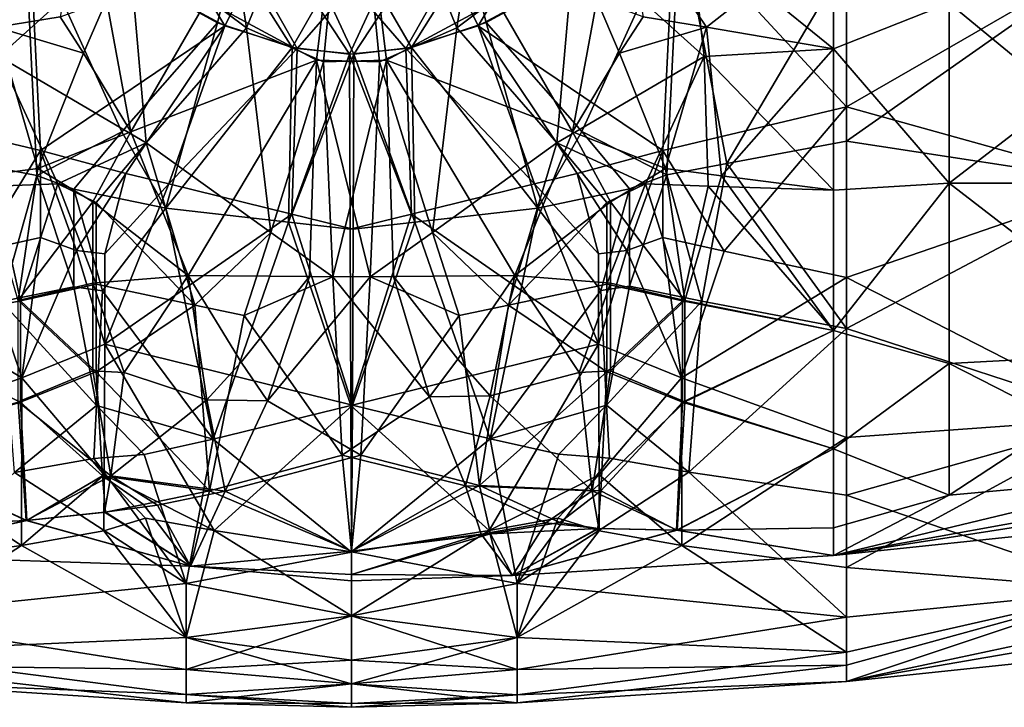
# Model space of a CAD drawing. Extents: x -110 to 110, y -73 to 1244.
# Drawn here: x -9 to 18, y -53 to -34 of the extents above; entities that cross this region are included whole.
import ezdxf

# ---------------------------------------------------------------- set-up
doc = ezdxf.new("R2010")
doc.units = 0
doc.header["$MEASUREMENT"] = 0

msp = doc.modelspace()

# ---------------------------------------------------------------- linework, layer by layer
for points in [[(-2.9113, -34.0993, -10.0883), (-4.0182, -27, -9.7007), (-6.1685, -31.6518, -8.497)], [(0, -27, -10.5), (-4.0182, -27, -9.7007), (-2.9113, -34.0993, -10.0883)], [(-4.0128, -33.3535, 9.703), (0, -27, 10.5), (-0.9669, -34.9935, 10.4554)], [(-0.7748, -35.0387, -10.4714), (0, -27, -10.5), (-2.9113, -34.0993, -10.0883)], [(-0.9669, -34.9935, 10.4554), (0, -27, 10.5), (0.775, -35.038601, 10.4714)], [(0.9669, -34.9935, -10.4554), (0, -27, -10.5), (-0.7748, -35.0387, -10.4714)], [(4.0127, -33.3536, -9.703), (0, -27, -10.5), (0.9669, -34.9935, -10.4554)], [(0.775, -35.038601, 10.4714), (0, -27, 10.5), (2.9118, -34.099098, 10.0882)], [(0, -27, 10.5), (4.0182, -27, 9.7007), (2.9118, -34.099098, 10.0882)], [(2.9118, -34.099098, 10.0882), (4.0182, -27, 9.7007), (6.1691, -31.6513, 8.4966)], [(-8.918, -31.128901, 12.1926), (-3.5063, -34.0425, 13.7805), (-6.7506, -28.6381, 12.1507)], [(-3.5063, -34.0425, 13.7805), (-2.7321, -32.495602, 13.6289), (-6.7506, -28.6381, 12.1507)], [(3.5044, -34.043301, -13.7808), (2.7312, -32.496201, -13.629), (6.7506, -28.638201, -12.1507)], [(8.9183, -31.1287, -12.1925), (3.5044, -34.043301, -13.7808), (6.7506, -28.638201, -12.1507)], [(-7.4466, -30.560301, 7.4026), (-9.8207, -34.0811, 9.7035), (-13.3274, -31.318199, 7.4813)], [(-8.0628, -33.7939, 9.7074), (-9.8207, -34.0811, 9.7035), (-7.4466, -30.560301, 7.4026)], [(7.4465, -30.560301, -7.4026), (9.8206, -34.0811, -9.7035), (13.3274, -31.3183, -7.4814)], [(7.4465, -30.560301, -7.4026), (8.0628, -33.7939, -9.7075), (9.8206, -34.0811, -9.7035)], [(-10.3729, -37.861401, -14.0784), (-13.6932, -32.2299, -12.3241), (-9.0521, -31.046499, -12.1323)], [(-10.3729, -37.861401, -14.0784), (-9.0521, -31.046499, -12.1323), (-8.7087, -38.182499, -14.2085)], [(-6.3562, -36.979801, -14.2752), (-9.0521, -31.046499, -12.1323), (-3.7051, -33.9599, -13.7484)], [(-8.7087, -38.182499, -14.2085), (-9.0521, -31.046499, -12.1323), (-6.3562, -36.979801, -14.2752)], [(-3.7051, -33.9599, -13.7484), (-9.0521, -31.046499, -12.1323), (-3.2502, -32.093399, -13.5147)], [(3.7254, -33.951302, 13.745), (9.0669, -31.037399, 12.1256), (3.2519, -32.091999, 13.5143)], [(6.366, -36.970798, 14.2739), (9.0669, -31.037399, 12.1256), (3.7254, -33.951302, 13.745)], [(6.366, -36.970798, 14.2739), (8.7188, -38.1698, 14.2077), (9.0669, -31.037399, 12.1256)], [(8.7188, -38.1698, 14.2077), (10.3796, -37.847698, 14.0773), (9.0669, -31.037399, 12.1256)], [(10.3796, -37.847698, 14.0773), (13.6932, -32.223099, 12.3207), (9.0669, -31.037399, 12.1256)], [(-13.6932, -31.7985, 12.0985), (-13.6932, -36.2798, 13.6183), (-8.918, -31.128901, 12.1926)], [(-8.6096, -37.4949, 14.1879), (-8.918, -31.128901, 12.1926), (-13.6932, -36.2798, 13.6183)], [(-8.6096, -37.4949, 14.1879), (-3.5063, -34.0425, 13.7805), (-8.918, -31.128901, 12.1926)], [(8.6086, -37.495399, -14.188), (3.5044, -34.043301, -13.7808), (8.9183, -31.1287, -12.1925)], [(8.6086, -37.495399, -14.188), (8.9183, -31.1287, -12.1925), (13.6932, -36.2798, -13.6183)], [(13.6932, -36.2798, -13.6183), (8.9183, -31.1287, -12.1925), (13.6932, -31.7985, -12.0985)], [(13.3274, -34.676399, 9.605), (9.3679, -31.462601, 8.0876), (13.3274, -31.3183, 7.4813)], [(13.3274, -31.3183, -7.4814), (9.8206, -34.0811, -9.7035), (13.3274, -34.676399, -9.605)], [(13.3274, -34.676399, -9.605), (16.533501, -33.417702, -8.6296), (13.3274, -31.3183, -7.4814)], [(13.3274, -31.3183, 7.4813), (16.533501, -33.417702, 8.6296), (13.3274, -34.676399, 9.605)], [(-6.1685, -31.6518, -8.497), (-9.3676, -31.462999, -8.088), (-9.7537, -34.891602, -10.0305)], [(6.1691, -31.6513, 8.4966), (9.3679, -31.462601, 8.0876), (9.7541, -34.891201, 10.0303)], [(9.7541, -34.891201, 10.0303), (9.3679, -31.462601, 8.0876), (13.3274, -34.676399, 9.605)], [(-6.1685, -31.6518, -8.497), (-9.7537, -34.891602, -10.0305), (-5.6807, -37.280499, -10.8156)], [(-6.1685, -31.6518, -8.497), (-5.6807, -37.280499, -10.8156), (-2.9113, -34.0993, -10.0883)], [(6.1691, -31.6513, 8.4966), (5.6809, -37.280399, 10.8156), (2.9118, -34.099098, 10.0882)], [(9.7541, -34.891201, 10.0303), (5.6809, -37.280399, 10.8156), (6.1691, -31.6513, 8.4966)], [(21.2768, -31.907301, -11.2456), (13.6932, -36.2798, -13.6183), (13.6932, -31.7985, -12.0985)], [(-3.7051, -33.9599, -13.7484), (-3.2502, -32.093399, -13.5147), (-1.643, -34.643101, -13.9942)], [(-1.643, -34.643101, -13.9942), (-3.2502, -32.093399, -13.5147), (-0.9608, -33.449902, -13.8668)], [(1.6522, -34.641102, 13.9935), (3.2519, -32.091999, 13.5143), (0.961, -33.449799, 13.8667)], [(3.7254, -33.951302, 13.745), (3.2519, -32.091999, 13.5143), (1.6522, -34.641102, 13.9935)], [(21.2768, -38.400002, -12.9853), (13.6932, -36.2798, -13.6183), (21.2768, -31.907301, -11.2456)], [(21.276699, -31.907301, 11.2456), (13.6932, -32.223099, 12.3207), (13.6932, -37.230598, 13.7327)], [(21.276699, -31.907301, 11.2456), (13.6932, -37.230598, 13.7327), (21.276699, -38.400002, 12.9853)], [(10.3796, -37.847698, 14.0773), (13.6932, -37.230598, 13.7327), (13.6932, -32.223099, 12.3207)], [(-3.5063, -34.0425, 13.7805), (-1.5025, -34.6731, 14.0039), (-2.7321, -32.495602, 13.6289)], [(-1.5025, -34.6731, 14.0039), (-0.5303, -33.553799, 13.8899), (-2.7321, -32.495602, 13.6289)], [(1.504, -34.672798, -14.0038), (0.5301, -33.553902, -13.8899), (2.7312, -32.496201, -13.629)], [(3.5044, -34.043301, -13.7808), (1.504, -34.672798, -14.0038), (2.7312, -32.496201, -13.629)], [(-7.4126, -34.795399, 10.1641), (-8.0628, -33.7939, 9.7074), (-6.7791, -33.335999, 9.5614)], [(-7.4126, -34.795399, 10.1641), (-6.7791, -33.335999, 9.5614), (-6.1114, -36.978298, 10.7599)], [(-6.1114, -36.978298, 10.7599), (-6.7791, -33.335999, 9.5614), (-4.0128, -33.3535, 9.703)], [(-0.9669, -34.9935, 10.4554), (-6.1114, -36.978298, 10.7599), (-4.0128, -33.3535, 9.703)], [(-1.643, -34.643101, -13.9942), (-0.9608, -33.449902, -13.8668), (-0.0612, -34.8297, -14.0536)], [(-0.0612, -34.8297, -14.0536), (-0.9608, -33.449902, -13.8668), (0.5301, -33.553902, -13.8899)], [(0.0658, -34.8297, 14.0536), (0.961, -33.449799, 13.8667), (-0.5303, -33.553799, 13.8899)], [(1.6522, -34.641102, 13.9935), (0.961, -33.449799, 13.8667), (0.0658, -34.8297, 14.0536)], [(0.9669, -34.9935, -10.4554), (6.1114, -36.978401, -10.7599), (4.0127, -33.3536, -9.703)], [(6.1114, -36.978401, -10.7599), (6.7791, -33.335999, -9.5614), (4.0127, -33.3536, -9.703)], [(6.1114, -36.978401, -10.7599), (7.4126, -34.795399, -10.1641), (6.7791, -33.335999, -9.5614)], [(6.7791, -33.335999, -9.5614), (7.4126, -34.795399, -10.1641), (8.0628, -33.7939, -9.7075)], [(13.3274, -34.676399, -9.605), (16.533501, -38.400002, -9.9646), (16.533501, -33.417702, -8.6296)], [(13.3274, -34.676399, 9.605), (16.533501, -33.417702, 8.6296), (16.533501, -38.400002, 9.9646)], [(16.533501, -33.417702, -8.6296), (16.533501, -38.400002, -9.9646), (22.5756, -33.735199, -8.0796)], [(22.5756, -38.400002, 9.3295), (16.533501, -33.417702, 8.6296), (22.5756, -33.735199, 8.0796)], [(16.533501, -38.400002, 9.9646), (16.533501, -33.417702, 8.6296), (22.5756, -38.400002, 9.3295)], [(0.0658, -34.8297, 14.0536), (-0.5303, -33.553799, 13.8899), (-1.5025, -34.6731, 14.0039)], [(-0.0612, -34.8297, -14.0536), (0.5301, -33.553902, -13.8899), (1.504, -34.672798, -14.0038)], [(22.5756, -33.735199, -8.0796), (16.533501, -38.400002, -9.9646), (22.5756, -38.400002, -9.3295)], [(-7.4126, -34.795399, 10.1641), (-9.8207, -34.0811, 9.7035), (-8.0628, -33.7939, 9.7074)], [(-8.6096, -37.4949, 14.1879), (-6.2432, -38.124802, 14.3485), (-3.5063, -34.0425, 13.7805)], [(-5.143, -39.090099, -14.3825), (-6.3562, -36.979801, -14.2752), (-3.7051, -33.9599, -13.7484)], [(-6.2432, -38.124802, 14.3485), (-5.054, -38.417599, 14.4025), (-3.5063, -34.0425, 13.7805)], [(-5.143, -39.090099, -14.3825), (-3.7051, -33.9599, -13.7484), (-1.643, -34.643101, -13.9942)], [(-5.054, -38.417599, 14.4025), (-1.5025, -34.6731, 14.0039), (-3.5063, -34.0425, 13.7805)], [(5.056, -38.4175, -14.4024), (1.504, -34.672798, -14.0038), (3.5044, -34.043301, -13.7808)], [(5.1477, -39.083801, 14.3826), (3.7254, -33.951302, 13.745), (1.6522, -34.641102, 13.9935)], [(6.2431, -38.125, -14.3485), (3.5044, -34.043301, -13.7808), (8.6086, -37.495399, -14.188)], [(5.056, -38.4175, -14.4024), (3.5044, -34.043301, -13.7808), (6.2431, -38.125, -14.3485)], [(6.366, -36.970798, 14.2739), (3.7254, -33.951302, 13.745), (5.1477, -39.083801, 14.3826)], [(8.0628, -33.7939, -9.7075), (7.4126, -34.795399, -10.1641), (9.8206, -34.0811, -9.7035)], [(-10.2307, -38.1926, 10.5868), (-9.8207, -34.0811, 9.7035), (-8.6788, -37.987801, 10.6963)], [(-8.6788, -37.987801, 10.6963), (-9.8207, -34.0811, 9.7035), (-7.4126, -34.795399, 10.1641)], [(-5.6807, -37.280499, -10.8156), (-2.2387, -39.764099, -10.8953), (-2.9113, -34.0993, -10.0883)], [(-2.9113, -34.0993, -10.0883), (-2.2387, -39.764099, -10.8953), (-0.7748, -35.0387, -10.4714)], [(2.9118, -34.099098, 10.0882), (2.2388, -39.764, 10.8953), (0.775, -35.038601, 10.4714)], [(5.6809, -37.280399, 10.8156), (2.2388, -39.764, 10.8953), (2.9118, -34.099098, 10.0882)], [(9.8206, -34.0811, -9.7035), (7.4126, -34.795399, -10.1641), (8.6788, -37.987801, -10.6963)], [(10.2307, -38.192699, -10.5868), (9.8206, -34.0811, -9.7035), (8.6788, -37.987801, -10.6963)], [(13.3274, -34.676399, -9.605), (9.8206, -34.0811, -9.7035), (10.2307, -38.192699, -10.5868)], [(-8.6788, -37.987801, 10.6963), (-7.4126, -34.795399, 10.1641), (-6.1114, -36.978298, 10.7599)], [(-1.7421, -39.479401, -14.4482), (-5.143, -39.090099, -14.3825), (-1.643, -34.643101, -13.9942)], [(-1.656, -39.251099, 14.4645), (-1.5025, -34.6731, 14.0039), (-5.054, -38.417599, 14.4025)], [(-1.7421, -39.479401, -14.4482), (-1.643, -34.643101, -13.9942), (-0.0612, -34.8297, -14.0536)], [(-1.7421, -39.479401, -14.4482), (-0.0612, -34.8297, -14.0536), (-0.0408, -39.6731, -14.444)], [(-1.656, -39.251099, 14.4645), (0.0658, -34.8297, 14.0536), (-1.5025, -34.6731, 14.0039)], [(-1.656, -39.251099, 14.4645), (0.0439, -39.6703, 14.4442), (0.0658, -34.8297, 14.0536)], [(1.6587, -39.252998, -14.4644), (-0.0612, -34.8297, -14.0536), (1.504, -34.672798, -14.0038)], [(-0.0408, -39.6731, -14.444), (-0.0612, -34.8297, -14.0536), (1.6587, -39.252998, -14.4644)], [(0.0439, -39.6703, 14.4442), (1.7457, -39.475399, 14.4484), (0.0658, -34.8297, 14.0536)], [(1.7457, -39.475399, 14.4484), (1.6522, -34.641102, 13.9935), (0.0658, -34.8297, 14.0536)], [(1.6587, -39.252998, -14.4644), (1.504, -34.672798, -14.0038), (5.056, -38.4175, -14.4024)], [(1.7457, -39.475399, 14.4484), (5.1477, -39.083801, 14.3826), (1.6522, -34.641102, 13.9935)], [(8.6788, -37.987801, -10.6963), (7.4126, -34.795399, -10.1641), (6.1114, -36.978401, -10.7599)], [(13.3274, -38.588402, 10.2998), (9.7541, -34.891201, 10.0303), (13.3274, -34.676399, 9.605)], [(13.3274, -34.676399, -9.605), (10.2307, -38.192699, -10.5868), (13.3274, -38.588402, -10.2998)], [(13.3274, -38.588402, -10.2998), (16.533501, -38.400002, -9.9646), (13.3274, -34.676399, -9.605)], [(13.3274, -34.676399, 9.605), (16.533501, -38.400002, 9.9646), (13.3274, -38.588402, 10.2998)], [(-9.7537, -34.891602, -10.0305), (-9.8651, -38.477001, -10.6175), (-8.1296, -38.418598, -10.7405)], [(-9.7537, -34.891602, -10.0305), (-8.1296, -38.418598, -10.7405), (-5.6807, -37.280499, -10.8156)], [(-4.5172, -40.9543, 10.617), (-6.1114, -36.978298, 10.7599), (-0.9669, -34.9935, 10.4554)], [(-0.9669, -34.9935, 10.4554), (-1.1618, -40.982201, 10.6872), (-4.5172, -40.9543, 10.617)], [(-0.7748, -35.0387, -10.4714), (-2.2387, -39.764099, -10.8953), (-0.5165, -40.988499, -10.69)], [(0.5166, -40.988499, 10.69), (-1.1618, -40.982201, 10.6872), (-0.9669, -34.9935, 10.4554)], [(0.775, -35.038601, 10.4714), (0.5166, -40.988499, 10.69), (-0.9669, -34.9935, 10.4554)], [(-0.7748, -35.0387, -10.4714), (-0.5165, -40.988499, -10.69), (0.9669, -34.9935, -10.4554)], [(0.9669, -34.9935, -10.4554), (-0.5165, -40.988499, -10.69), (1.1619, -40.9823, -10.6872)], [(2.2388, -39.764, 10.8953), (0.5166, -40.988499, 10.69), (0.775, -35.038601, 10.4714)], [(0.9669, -34.9935, -10.4554), (4.5173, -40.9543, -10.617), (6.1114, -36.978401, -10.7599)], [(0.9669, -34.9935, -10.4554), (1.1619, -40.9823, -10.6872), (4.5173, -40.9543, -10.617)], [(8.1298, -38.418499, 10.7405), (5.6809, -37.280399, 10.8156), (9.7541, -34.891201, 10.0303)], [(8.1298, -38.418499, 10.7405), (9.7541, -34.891201, 10.0303), (9.8652, -38.476898, 10.6175)], [(9.8652, -38.476898, 10.6175), (9.7541, -34.891201, 10.0303), (13.3274, -38.588402, 10.2998)], [(-8.6096, -37.4949, 14.1879), (-13.6932, -36.2798, 13.6183), (-10.3069, -40.280399, 13.9679)], [(10.3062, -40.280701, -13.9679), (8.6086, -37.495399, -14.188), (13.6932, -36.2798, -13.6183)], [(10.3062, -40.280701, -13.9679), (13.6932, -36.2798, -13.6183), (13.6932, -41.011101, -13.5328)], [(21.2768, -38.400002, -12.9853), (13.6932, -41.011101, -13.5328), (13.6932, -36.2798, -13.6183)], [(-8.7087, -38.182499, -14.2085), (-6.3562, -36.979801, -14.2752), (-7.6803, -38.563801, -14.2737)], [(-7.1598, -38.9095, 10.7868), (-8.6788, -37.987801, 10.6963), (-6.1114, -36.978298, 10.7599)], [(-7.6803, -38.563801, -14.2737), (-6.3562, -36.979801, -14.2752), (-5.143, -39.090099, -14.3825)], [(-7.1598, -38.9095, 10.7868), (-6.1114, -36.978298, 10.7599), (-4.5172, -40.9543, 10.617)], [(6.1114, -36.978401, -10.7599), (4.5173, -40.9543, -10.617), (7.1598, -38.9095, -10.7868)], [(6.366, -36.970798, 14.2739), (5.1477, -39.083801, 14.3826), (7.6849, -38.554901, 14.2736)], [(6.1114, -36.978401, -10.7599), (7.1598, -38.9095, -10.7868), (8.6788, -37.987801, -10.6963)], [(6.366, -36.970798, 14.2739), (7.6849, -38.554901, 14.2736), (8.7188, -38.1698, 14.2077)], [(-5.6807, -37.280499, -10.8156), (-8.1296, -38.418598, -10.7405), (-7.064, -38.9338, -10.791)], [(-7.064, -38.9338, -10.791), (-4.3358, -41.776199, -10.3915), (-5.6807, -37.280499, -10.8156)], [(-5.6807, -37.280499, -10.8156), (-4.3358, -41.776199, -10.3915), (-2.2387, -39.764099, -10.8953)], [(4.3359, -41.776199, 10.3916), (2.2388, -39.764, 10.8953), (5.6809, -37.280399, 10.8156)], [(7.0641, -38.9338, 10.791), (4.3359, -41.776199, 10.3916), (5.6809, -37.280399, 10.8156)], [(7.0641, -38.9338, 10.791), (5.6809, -37.280399, 10.8156), (8.1298, -38.418499, 10.7405)], [(10.3796, -37.847698, 14.0773), (13.6932, -42.419998, 13.1831), (13.6932, -37.230598, 13.7327)], [(21.276699, -38.400002, 12.9853), (13.6932, -37.230598, 13.7327), (13.6932, -42.419998, 13.1831)], [(-8.6096, -37.4949, 14.1879), (-10.3069, -40.280399, 13.9679), (-8.6096, -39.897499, 14.1377)], [(-8.6096, -37.4949, 14.1879), (-7.6103, -40.2589, 14.1572), (-6.2432, -38.124802, 14.3485)], [(-8.6096, -37.4949, 14.1879), (-8.6096, -39.897499, 14.1377), (-7.6103, -40.2589, 14.1572)], [(7.611, -40.258701, -14.1572), (6.2431, -38.125, -14.3485), (8.6086, -37.495399, -14.188)], [(7.611, -40.258701, -14.1572), (8.6086, -37.495399, -14.188), (8.6086, -39.897999, -14.1377)], [(8.6086, -39.897999, -14.1377), (8.6086, -37.495399, -14.188), (10.3062, -40.280701, -13.9679)], [(8.7188, -38.1698, 14.2077), (9.6913, -41.660702, 13.76), (10.3796, -37.847698, 14.0773)], [(10.3796, -37.847698, 14.0773), (9.6913, -41.660702, 13.76), (13.6932, -42.419998, 13.1831)], [(-9.6883, -41.672001, -13.7575), (-10.3729, -37.861401, -14.0784), (-8.7087, -38.182499, -14.2085)], [(-9.2195, -41.640301, 10.1621), (-10.2307, -38.1926, 10.5868), (-8.6788, -37.987801, 10.6963)], [(-9.2195, -41.640301, 10.1621), (-8.6788, -37.987801, 10.6963), (-7.1598, -38.9095, 10.7868)], [(-6.2432, -38.124802, 14.3485), (-7.6103, -40.2589, 14.1572), (-6.8279, -40.351002, 14.1884)], [(-6.2432, -38.124802, 14.3485), (-6.8279, -40.351002, 14.1884), (-5.054, -38.417599, 14.4025)], [(5.056, -38.4175, -14.4024), (6.2431, -38.125, -14.3485), (6.8302, -40.351002, -14.1883)], [(6.8302, -40.351002, -14.1883), (6.2431, -38.125, -14.3485), (7.611, -40.258701, -14.1572)], [(7.1598, -38.9095, -10.7868), (9.2196, -41.640301, -10.1621), (8.6788, -37.987801, -10.6963)], [(8.6788, -37.987801, -10.6963), (9.2196, -41.640301, -10.1621), (10.2307, -38.192699, -10.5868)], [(-9.6883, -41.672001, -13.7575), (-8.7087, -38.182499, -14.2085), (-7.6803, -41.2603, -13.9852)], [(-7.6803, -41.2603, -13.9852), (-8.7087, -38.182499, -14.2085), (-7.6803, -38.563801, -14.2737)], [(8.7188, -38.1698, 14.2077), (7.6849, -41.250999, 13.9868), (9.6913, -41.660702, 13.76)], [(7.6849, -38.554901, 14.2736), (7.6849, -41.250999, 13.9868), (8.7188, -38.1698, 14.2077)], [(10.2307, -38.192699, -10.5868), (9.2196, -41.640301, -10.1621), (13.3274, -42.472401, -9.4624)], [(13.3274, -38.588402, -10.2998), (10.2307, -38.192699, -10.5868), (13.3274, -42.472401, -9.4624)], [(13.3274, -42.472401, -9.4624), (16.533501, -38.400002, -9.9646), (13.3274, -38.588402, -10.2998)], [(13.3274, -42.472401, -9.4624), (16.533501, -43.382301, -8.6296), (16.533501, -38.400002, -9.9646)], [(13.3274, -42.472401, 9.4624), (16.533501, -38.400002, 9.9646), (16.533501, -43.382301, 8.6296)], [(13.3274, -38.588402, 10.2998), (16.533501, -38.400002, 9.9646), (13.3274, -42.472401, 9.4624)], [(21.2768, -44.8927, -11.2456), (13.6932, -41.011101, -13.5328), (21.2768, -38.400002, -12.9853)], [(21.276699, -38.400002, 12.9853), (13.6932, -42.419998, 13.1831), (21.276699, -44.8927, 11.2456)], [(22.5756, -38.400002, -9.3295), (16.533501, -38.400002, -9.9646), (22.5756, -43.0648, -8.0796)], [(16.533501, -38.400002, -9.9646), (16.533501, -43.382301, -8.6296), (22.5756, -43.0648, -8.0796)], [(22.5756, -43.0648, 8.0796), (16.533501, -38.400002, 9.9646), (22.5756, -38.400002, 9.3295)], [(16.533501, -43.382301, 8.6296), (16.533501, -38.400002, 9.9646), (22.5756, -43.0648, 8.0796)], [(-13.3274, -42.472401, -9.4624), (-9.1558, -41.656502, -10.1618), (-9.8651, -38.477001, -10.6175)], [(-9.8651, -38.477001, -10.6175), (-9.1558, -41.656502, -10.1618), (-8.1296, -38.418598, -10.7405)], [(-8.1296, -38.418598, -10.7405), (-9.1558, -41.656502, -10.1618), (-7.064, -41.192101, -10.4371)], [(-8.1296, -38.418598, -10.7405), (-7.064, -41.192101, -10.4371), (-7.064, -38.9338, -10.791)], [(-6.8912, -41.371498, -14.0069), (-7.6803, -38.563801, -14.2737), (-5.143, -39.090099, -14.3825)], [(-7.6803, -41.2603, -13.9852), (-7.6803, -38.563801, -14.2737), (-6.8912, -41.371498, -14.0069)], [(-6.8279, -40.351002, 14.1884), (-6.8279, -42.851501, 13.6126), (-5.054, -38.417599, 14.4025)], [(-1.656, -39.251099, 14.4645), (-5.054, -38.417599, 14.4025), (-6.8279, -42.851501, 13.6126)], [(1.6587, -39.252998, -14.4644), (5.056, -38.4175, -14.4024), (6.8302, -42.851501, -13.6125)], [(6.8302, -42.851501, -13.6125), (5.056, -38.4175, -14.4024), (6.8302, -40.351002, -14.1883)], [(5.1477, -39.083801, 14.3826), (6.8936, -41.3633, 14.0085), (7.6849, -38.554901, 14.2736)], [(7.6849, -38.554901, 14.2736), (6.8936, -41.3633, 14.0085), (7.6849, -41.250999, 13.9868)], [(7.0641, -41.192101, 10.4371), (8.1298, -38.418499, 10.7405), (9.1558, -41.656399, 10.1618)], [(7.0641, -41.192101, 10.4371), (7.0641, -38.9338, 10.791), (8.1298, -38.418499, 10.7405)], [(9.1558, -41.656399, 10.1618), (8.1298, -38.418499, 10.7405), (9.8652, -38.476898, 10.6175)], [(9.1558, -41.656399, 10.1618), (9.8652, -38.476898, 10.6175), (13.3274, -42.472401, 9.4624)], [(13.3274, -42.472401, 9.4624), (9.8652, -38.476898, 10.6175), (13.3274, -38.588402, 10.2998)], [(-9.2195, -41.640301, 10.1621), (-7.1598, -38.9095, 10.7868), (-7.1598, -41.167801, 10.4381)], [(-7.1598, -41.167801, 10.4381), (-7.1598, -38.9095, 10.7868), (-4.5172, -40.9543, 10.617)], [(-7.064, -41.192101, -10.4371), (-4.3358, -41.776199, -10.3915), (-7.064, -38.9338, -10.791)], [(7.0641, -41.192101, 10.4371), (4.3359, -41.776199, 10.3916), (7.0641, -38.9338, 10.791)], [(7.1598, -38.9095, -10.7868), (4.5173, -40.9543, -10.617), (7.1598, -41.167801, -10.4381)], [(7.1598, -38.9095, -10.7868), (7.1598, -41.167801, -10.4381), (9.2196, -41.640301, -10.1621)], [(-3.8303, -45.477699, -12.591), (-6.8912, -41.371498, -14.0069), (-5.143, -39.090099, -14.3825)], [(-3.8303, -45.477699, -12.591), (-5.143, -39.090099, -14.3825), (-1.7421, -39.479401, -14.4482)], [(1.7457, -39.475399, 14.4484), (3.8316, -45.470299, 12.5952), (5.1477, -39.083801, 14.3826)], [(3.8316, -45.470299, 12.5952), (6.8936, -41.3633, 14.0085), (5.1477, -39.083801, 14.3826)], [(-1.656, -39.251099, 14.4645), (-6.8279, -42.851501, 13.6126), (0.0219, -44.543598, 13.1342)], [(-3.8303, -45.477699, -12.591), (-1.7421, -39.479401, -14.4482), (-0.0204, -44.548698, -13.1318)], [(-1.7421, -39.479401, -14.4482), (-0.0408, -39.6731, -14.444), (-0.0204, -44.548698, -13.1318)], [(-1.656, -39.251099, 14.4645), (0.0219, -44.543598, 13.1342), (0.0439, -39.6703, 14.4442)], [(-0.0408, -39.6731, -14.444), (1.6587, -39.252998, -14.4644), (-0.0204, -44.548698, -13.1318)], [(1.6587, -39.252998, -14.4644), (6.8302, -42.851501, -13.6125), (-0.0204, -44.548698, -13.1318)], [(1.7457, -39.475399, 14.4484), (0.0219, -44.543598, 13.1342), (3.8316, -45.470299, 12.5952)], [(0.0439, -39.6703, 14.4442), (0.0219, -44.543598, 13.1342), (1.7457, -39.475399, 14.4484)], [(-10.3069, -40.280399, 13.9679), (-9.1209, -43.7855, 13.1197), (-8.6096, -39.897499, 14.1377)], [(-8.6096, -39.897499, 14.1377), (-9.1209, -43.7855, 13.1197), (-7.6103, -40.2589, 14.1572)], [(-2.2387, -39.764099, -10.8953), (-4.3358, -41.776199, -10.3915), (-2.9705, -42.060501, -10.3364)], [(-2.2387, -39.764099, -10.8953), (-2.9705, -42.060501, -10.3364), (-0.5165, -40.988499, -10.69)], [(2.9706, -42.060398, 10.3364), (0.5166, -40.988499, 10.69), (2.2388, -39.764, 10.8953)], [(2.9706, -42.060398, 10.3364), (2.2388, -39.764, 10.8953), (4.3359, -41.776199, 10.3916)], [(9.1224, -43.7855, -13.1196), (7.611, -40.258701, -14.1572), (8.6086, -39.897999, -14.1377)], [(9.1224, -43.7855, -13.1196), (8.6086, -39.897999, -14.1377), (10.3062, -40.280701, -13.9679)], [(-10.3069, -40.280399, 13.9679), (-13.6932, -41.011101, 13.5328), (-9.1209, -43.7855, 13.1197)], [(-7.6103, -40.2589, 14.1572), (-9.1209, -43.7855, 13.1197), (-6.8279, -42.851501, 13.6126)], [(-7.6103, -40.2589, 14.1572), (-6.8279, -42.851501, 13.6126), (-6.8279, -40.351002, 14.1884)], [(6.8302, -42.851501, -13.6125), (6.8302, -40.351002, -14.1883), (7.611, -40.258701, -14.1572)], [(6.8302, -42.851501, -13.6125), (7.611, -40.258701, -14.1572), (9.1224, -43.7855, -13.1196)], [(9.1224, -43.7855, -13.1196), (10.3062, -40.280701, -13.9679), (13.6932, -41.011101, -13.5328)], [(-9.1209, -43.7855, 13.1197), (-13.6932, -41.011101, 13.5328), (-13.6932, -45.434502, 11.852)], [(-6.2907, -43.634899, 9.4976), (-7.1598, -41.167801, 10.4381), (-4.5172, -40.9543, 10.617)], [(-4.5172, -40.9543, 10.617), (-4.0068, -44.390301, 9.1507), (-6.2907, -43.634899, 9.4976)], [(-1.1618, -40.982201, 10.6872), (-3.0587, -43.348, 9.7832), (-4.5172, -40.9543, 10.617)], [(-4.5172, -40.9543, 10.617), (-3.0587, -43.348, 9.7832), (-4.0068, -44.390301, 9.1507)], [(-2.3292, -44.417301, 9.1828), (-3.0587, -43.348, 9.7832), (-1.1618, -40.982201, 10.6872)], [(-0.5165, -40.988499, -10.69), (-2.9705, -42.060501, -10.3364), (-0.2583, -45.922001, -8.0258)], [(0.5166, -40.988499, 10.69), (-2.3292, -44.417301, 9.1828), (-1.1618, -40.982201, 10.6872)], [(0.2583, -45.922001, 8.0258), (-2.3292, -44.417301, 9.1828), (0.5166, -40.988499, 10.69)], [(-0.5165, -40.988499, -10.69), (2.1544, -44.304699, -9.2593), (1.1619, -40.9823, -10.6872)], [(-0.2583, -45.922001, -8.0258), (2.1544, -44.304699, -9.2593), (-0.5165, -40.988499, -10.69)], [(0.2583, -45.922001, 8.0258), (0.5166, -40.988499, 10.69), (2.9706, -42.060398, 10.3364)], [(1.1619, -40.9823, -10.6872), (2.9422, -43.2659, -9.8274), (4.5173, -40.9543, -10.617)], [(1.1619, -40.9823, -10.6872), (2.1544, -44.304699, -9.2593), (2.9422, -43.2659, -9.8274)], [(2.9422, -43.2659, -9.8274), (3.8321, -44.279301, -9.2287), (4.5173, -40.9543, -10.617)], [(4.5173, -40.9543, -10.617), (3.8321, -44.279301, -9.2287), (6.2908, -43.634899, -9.4975)], [(4.5173, -40.9543, -10.617), (6.2908, -43.634899, -9.4975), (7.1598, -41.167801, -10.4381)], [(9.1224, -43.7855, -13.1196), (13.6932, -41.011101, -13.5328), (13.6932, -45.434502, -11.852)], [(21.2768, -44.8927, -11.2456), (13.6932, -45.434502, -11.852), (13.6932, -41.011101, -13.5328)], [(-7.0531, -44.551601, -12.9203), (-9.6883, -41.672001, -13.7575), (-7.6803, -41.2603, -13.9852)], [(-7.1598, -43.592899, 9.4682), (-9.2195, -41.640301, 10.1621), (-7.1598, -41.167801, 10.4381)], [(-7.064, -41.192101, -10.4371), (-9.1558, -41.656502, -10.1618), (-7.064, -43.615398, -9.462)], [(-7.0531, -44.551601, -12.9203), (-7.6803, -41.2603, -13.9852), (-6.8912, -41.371498, -14.0069)], [(-7.1598, -43.592899, 9.4682), (-7.1598, -41.167801, 10.4381), (-6.2907, -43.634899, 9.4976)], [(-7.064, -43.615398, -9.462), (-4.3358, -41.776199, -10.3915), (-7.064, -41.192101, -10.4371)], [(-7.0531, -44.551601, -12.9203), (-6.8912, -41.371498, -14.0069), (-3.8303, -45.477699, -12.591)], [(3.8316, -45.470299, 12.5952), (7.0549, -44.542, 12.9247), (6.8936, -41.3633, 14.0085)], [(7.0641, -43.615299, 9.462), (4.3359, -41.776199, 10.3916), (7.0641, -41.192101, 10.4371)], [(7.1598, -41.167801, -10.4381), (6.2908, -43.634899, -9.4975), (7.1598, -43.592899, -9.4682)], [(7.0549, -44.542, 12.9247), (7.6849, -41.250999, 13.9868), (6.8936, -41.3633, 14.0085)], [(7.0549, -44.542, 12.9247), (9.6913, -41.660702, 13.76), (7.6849, -41.250999, 13.9868)], [(7.0641, -43.615299, 9.462), (7.0641, -41.192101, 10.4371), (9.1558, -41.656399, 10.1618)], [(7.1598, -41.167801, -10.4381), (7.1598, -43.592899, -9.4682), (9.2196, -41.640301, -10.1621)], [(-13.3274, -42.472401, -9.4624), (-9.1558, -44.458599, -8.7841), (-9.1558, -41.656502, -10.1618)], [(-9.2195, -44.444099, 8.7885), (-9.2195, -41.640301, 10.1621), (-7.1598, -43.592899, 9.4682)], [(-9.1558, -41.656502, -10.1618), (-9.1558, -44.458599, -8.7841), (-7.064, -43.615398, -9.462)], [(7.0549, -44.542, 12.9247), (9.3256, -46.392399, 11.698), (9.6913, -41.660702, 13.76)], [(9.1558, -44.458599, 8.7841), (7.0641, -43.615299, 9.462), (9.1558, -41.656399, 10.1618)], [(9.2196, -41.640301, -10.1621), (7.1598, -43.592899, -9.4682), (9.2196, -44.444099, -8.7885)], [(9.1558, -44.458599, 8.7841), (9.1558, -41.656399, 10.1618), (13.3274, -42.472401, 9.4624)], [(9.2196, -41.640301, -10.1621), (9.2196, -44.444099, -8.7885), (13.3274, -42.472401, -9.4624)], [(9.3256, -46.392399, 11.698), (13.6932, -42.419998, 13.1831), (9.6913, -41.660702, 13.76)], [(-9.3246, -46.403198, -11.6907), (-9.6883, -41.672001, -13.7575), (-7.0531, -44.551601, -12.9203)], [(-7.064, -43.615398, -9.462), (-3.9265, -46.911499, -6.8722), (-4.3358, -41.776199, -10.3915)], [(-4.3358, -41.776199, -10.3915), (-3.9265, -46.911499, -6.8722), (-2.9705, -42.060501, -10.3364)], [(3.5341, -46.766701, 7.0656), (2.9706, -42.060398, 10.3364), (4.3359, -41.776199, 10.3916)], [(3.5341, -46.766701, 7.0656), (4.3359, -41.776199, 10.3916), (7.0641, -43.615299, 9.462)], [(-2.9705, -42.060501, -10.3364), (-3.9265, -46.911499, -6.8722), (-0.2583, -45.922001, -8.0258)], [(0.2583, -45.922001, 8.0258), (2.9706, -42.060398, 10.3364), (3.5341, -46.766701, 7.0656)], [(-13.3274, -45.750599, -7.2174), (-9.1558, -44.458599, -8.7841), (-13.3274, -42.472401, -9.4624)], [(13.3274, -45.750599, 7.2174), (9.1558, -44.458599, 8.7841), (13.3274, -42.472401, 9.4624)], [(13.3274, -42.472401, -9.4624), (9.2196, -44.444099, -8.7885), (13.3274, -45.750599, -7.2174)], [(9.3256, -46.392399, 11.698), (13.6932, -47.0331, 10.7435), (13.6932, -42.419998, 13.1831)], [(13.3274, -45.750599, -7.2174), (16.533501, -43.382301, -8.6296), (13.3274, -42.472401, -9.4624)], [(13.3274, -42.472401, 9.4624), (16.533501, -43.382301, 8.6296), (13.3274, -45.750599, 7.2174)], [(21.276699, -44.8927, 11.2456), (13.6932, -42.419998, 13.1831), (13.6932, -47.0331, 10.7435)], [(-6.8425, -46.465801, 11.8338), (-6.8279, -42.851501, 13.6126), (-9.1209, -43.7855, 13.1197)], [(-6.8425, -46.465801, 11.8338), (-3.8023, -48.003101, 10.7904), (-6.8279, -42.851501, 13.6126)], [(-3.8023, -48.003101, 10.7904), (0.0219, -44.543598, 13.1342), (-6.8279, -42.851501, 13.6126)], [(3.8031, -48.006599, -10.7872), (-0.0204, -44.548698, -13.1318), (6.8302, -42.851501, -13.6125)], [(3.8031, -48.006599, -10.7872), (6.8302, -42.851501, -13.6125), (6.8438, -46.4674, -11.8326)], [(6.8438, -46.4674, -11.8326), (6.8302, -42.851501, -13.6125), (9.1224, -43.7855, -13.1196)], [(2.9422, -43.2659, -9.8274), (2.1544, -44.304699, -9.2593), (3.8321, -44.279301, -9.2287)], [(22.5756, -43.0648, -8.0796), (16.533501, -47.029598, -4.9823), (22.5756, -46.479599, -4.6648)], [(16.533501, -43.382301, -8.6296), (16.533501, -47.029598, -4.9823), (22.5756, -43.0648, -8.0796)], [(22.5756, -46.479599, 4.6648), (16.533501, -43.382301, 8.6296), (22.5756, -43.0648, 8.0796)], [(-4.0068, -44.390301, 9.1507), (-3.0587, -43.348, 9.7832), (-2.3292, -44.417301, 9.1828)], [(13.3274, -45.750599, -7.2174), (16.533501, -47.029598, -4.9823), (16.533501, -43.382301, -8.6296)], [(13.3274, -45.750599, 7.2174), (16.533501, -43.382301, 8.6296), (16.533501, -47.029598, 4.9823)], [(16.533501, -47.029598, 4.9823), (16.533501, -43.382301, 8.6296), (22.5756, -46.479599, 4.6648)], [(-9.1354, -48.421001, 10.0341), (-9.1209, -43.7855, 13.1197), (-13.6932, -45.434502, 11.852)], [(-7.1598, -43.592899, 9.4682), (-6.6557, -46.498299, 7.185), (-9.2195, -44.444099, 8.7885)], [(-9.1558, -44.458599, -8.7841), (-6.8922, -46.491798, -7.1733), (-7.064, -43.615398, -9.462)], [(-6.8425, -46.465801, 11.8338), (-9.1209, -43.7855, 13.1197), (-9.1354, -48.421001, 10.0341)], [(-6.2907, -43.634899, 9.4976), (-6.6557, -46.498299, 7.185), (-7.1598, -43.592899, 9.4682)], [(-7.064, -43.615398, -9.462), (-6.8922, -46.491798, -7.1733), (-3.9265, -46.911499, -6.8722)], [(-6.2907, -43.634899, 9.4976), (-4.0068, -44.390301, 9.1507), (-6.6557, -46.498299, 7.185)], [(6.8922, -46.906399, 6.6765), (3.5341, -46.766701, 7.0656), (7.0641, -43.615299, 9.462)], [(6.2908, -43.634899, -9.4975), (3.8321, -44.279301, -9.2287), (6.6558, -46.913601, -6.6876)], [(6.2908, -43.634899, -9.4975), (6.6558, -46.913601, -6.6876), (7.1598, -43.592899, -9.4682)], [(7.1598, -43.592899, -9.4682), (6.6558, -46.913601, -6.6876), (9.2196, -44.444099, -8.7885)], [(9.136, -48.422401, -10.0327), (6.8438, -46.4674, -11.8326), (9.1224, -43.7855, -13.1196)], [(9.1558, -44.458599, 8.7841), (6.8922, -46.906399, 6.6765), (7.0641, -43.615299, 9.462)], [(9.136, -48.422401, -10.0327), (9.1224, -43.7855, -13.1196), (13.6932, -45.434502, -11.852)], [(58.828602, -43.919201), (34.66, -45.379601, -4.0297), (13.3274, -48.7015)], [(13.3274, -48.7015), (34.66, -45.379601, 4.0297), (58.828602, -43.919201)], [(-6.6557, -46.498299, 7.185), (-4.0068, -44.390301, 9.1507), (-3.4963, -46.921299, 6.8801)], [(-3.4963, -46.921299, 6.8801), (-4.0068, -44.390301, 9.1507), (-2.3292, -44.417301, 9.1828)], [(3.1468, -46.774399, -7.0722), (2.1544, -44.304699, -9.2593), (-0.2583, -45.922001, -8.0258)], [(3.8321, -44.279301, -9.2287), (2.1544, -44.304699, -9.2593), (3.1468, -46.774399, -7.0722)], [(6.6558, -46.913601, -6.6876), (3.8321, -44.279301, -9.2287), (3.1468, -46.774399, -7.0722)], [(-9.2195, -44.444099, 8.7885), (-9.0055, -47.7318, 5.1974), (-13.3274, -45.750599, 7.2174)], [(-13.3274, -45.750599, -7.2174), (-8.9842, -47.7351, -5.1947), (-9.1558, -44.458599, -8.7841)], [(-9.3246, -46.403198, -11.6907), (-7.0531, -44.551601, -12.9203), (-7.134, -46.0121, -12.1122)], [(-6.6557, -46.498299, 7.185), (-9.0055, -47.7318, 5.1974), (-9.2195, -44.444099, 8.7885)], [(-9.1558, -44.458599, -8.7841), (-8.9842, -47.7351, -5.1947), (-6.8922, -46.491798, -7.1733)], [(-7.134, -46.0121, -12.1122), (-7.0531, -44.551601, -12.9203), (-5.7337, -45.901199, -12.262)], [(-7.0531, -44.551601, -12.9203), (-3.8303, -45.477699, -12.591), (-5.7337, -45.901199, -12.262)], [(-3.8303, -45.477699, -12.591), (-0.0204, -44.548698, -13.1318), (0, -48.6036, -10.3023)], [(-3.8023, -48.003101, 10.7904), (0, -48.5979, 10.3079), (0.0219, -44.543598, 13.1342)], [(-3.4963, -46.921299, 6.8801), (-2.3292, -44.417301, 9.1828), (0.2583, -45.922001, 8.0258)], [(3.8031, -48.006599, -10.7872), (0, -48.6036, -10.3023), (-0.0204, -44.548698, -13.1318)], [(3.8316, -45.470299, 12.5952), (0.0219, -44.543598, 13.1342), (0, -48.5979, 10.3079)], [(3.8316, -45.470299, 12.5952), (5.7349, -45.8927, 12.2672), (7.0549, -44.542, 12.9247)], [(5.7349, -45.8927, 12.2672), (7.1355, -46.0023, 12.1183), (7.0549, -44.542, 12.9247)], [(9.2196, -44.444099, -8.7885), (6.6558, -46.913601, -6.6876), (9.0055, -47.9958, -4.6921)], [(8.9843, -47.998901, 4.6893), (6.8922, -46.906399, 6.6765), (9.1558, -44.458599, 8.7841)], [(7.0549, -44.542, 12.9247), (7.1355, -46.0023, 12.1183), (9.3256, -46.392399, 11.698)], [(13.3274, -45.750599, 7.2174), (8.9843, -47.998901, 4.6893), (9.1558, -44.458599, 8.7841)], [(9.2196, -44.444099, -8.7885), (9.0055, -47.9958, -4.6921), (13.3274, -45.750599, -7.2174)], [(21.2768, -44.8927, -11.2456), (13.6932, -49.028702, -8.774), (13.6932, -45.434502, -11.852)], [(21.2768, -49.645599, -6.4927), (13.6932, -49.028702, -8.774), (21.2768, -44.8927, -11.2456)], [(21.276699, -44.8927, 11.2456), (13.6932, -47.0331, 10.7435), (21.276699, -49.645599, 6.4927)], [(-9.1354, -48.421001, 10.0341), (-13.6932, -45.434502, 11.852), (-13.6932, -49.028702, 8.774)], [(-5.7337, -45.901199, -12.262), (-3.8303, -45.477699, -12.591), (-4.5755, -49.477501, -9.2319)], [(-3.8303, -45.477699, -12.591), (0, -48.6036, -10.3023), (-4.5755, -49.477501, -9.2319)], [(3.8316, -45.470299, 12.5952), (0, -48.5979, 10.3079), (4.5755, -49.470501, 9.2403)], [(3.8316, -45.470299, 12.5952), (4.5755, -49.470501, 9.2403), (5.7349, -45.8927, 12.2672)], [(9.136, -48.422401, -10.0327), (13.6932, -45.434502, -11.852), (13.6932, -49.028702, -8.774)], [(34.66, -45.379601, -4.0297), (28.6178, -45.9296, -4.3472), (13.3274, -48.7015)], [(13.3274, -48.7015), (28.6178, -45.9296, 4.3472), (34.66, -45.379601, 4.0297)], [(-13.3274, -47.935299, -3.8987), (-8.9842, -47.7351, -5.1947), (-13.3274, -45.750599, -7.2174)], [(-13.3274, -45.750599, 7.2174), (-9.0055, -47.7318, 5.1974), (-13.3274, -47.935299, 3.8987)], [(13.3274, -47.935299, 3.8987), (8.9843, -47.998901, 4.6893), (13.3274, -45.750599, 7.2174)], [(13.3274, -45.750599, -7.2174), (9.0055, -47.9958, -4.6921), (13.3274, -47.935299, -3.8987)], [(13.3274, -47.935299, -3.8987), (16.533501, -47.029598, -4.9823), (13.3274, -45.750599, -7.2174)], [(13.3274, -45.750599, 7.2174), (16.533501, -47.029598, 4.9823), (13.3274, -47.935299, 3.8987)], [(-9.3246, -46.403198, -11.6907), (-7.134, -46.0121, -12.1122), (-4.5755, -49.477501, -9.2319)], [(-7.134, -46.0121, -12.1122), (-5.7337, -45.901199, -12.262), (-4.5755, -49.477501, -9.2319)], [(-0.2583, -45.922001, -8.0258), (-3.9265, -46.911499, -6.8722), (0, -48.581799, -4.163)], [(0, -48.581799, 4.163), (-3.4963, -46.921299, 6.8801), (0.2583, -45.922001, 8.0258)], [(0, -48.581799, -4.163), (3.1468, -46.774399, -7.0722), (-0.2583, -45.922001, -8.0258)], [(0.2583, -45.922001, 8.0258), (3.5341, -46.766701, 7.0656), (0, -48.581799, 4.163)], [(5.7349, -45.8927, 12.2672), (4.5755, -49.470501, 9.2403), (7.1355, -46.0023, 12.1183)], [(7.1355, -46.0023, 12.1183), (4.5755, -49.470501, 9.2403), (9.3256, -46.392399, 11.698)], [(28.6178, -45.9296, -4.3472), (22.5756, -46.479599, -4.6648), (13.3274, -48.7015)], [(13.3274, -48.7015), (22.5756, -46.479599, 4.6648), (28.6178, -45.9296, 4.3472)], [(-9.3246, -46.403198, -11.6907), (-4.5755, -49.477501, -9.2319), (-13.6932, -50.416199, -6.7502)], [(-6.8425, -46.465801, 11.8338), (-9.1354, -48.421001, 10.0341), (-6.8498, -48.012901, 10.6149)], [(-6.8382, -47.497101, 5.8514), (-9.0055, -47.7318, 5.1974), (-6.6557, -46.498299, 7.185)], [(-6.8922, -46.491798, -7.1733), (-8.9842, -47.7351, -5.1947), (-6.8063, -47.5019, -5.8471)], [(-6.8922, -46.491798, -7.1733), (-5.7591, -47.289799, -6.2551), (-3.9265, -46.911499, -6.8722)], [(-6.8922, -46.491798, -7.1733), (-6.8063, -47.5019, -5.8471), (-5.7591, -47.289799, -6.2551)], [(-6.8425, -46.465801, 11.8338), (-6.8498, -48.012901, 10.6149), (-5.702, -47.668098, 10.9894)], [(-6.8425, -46.465801, 11.8338), (-5.702, -47.668098, 10.9894), (-3.8023, -48.003101, 10.7904)], [(-6.8382, -47.497101, 5.8514), (-6.6557, -46.498299, 7.185), (-5.3722, -47.3036, 6.2648)], [(-5.3722, -47.3036, 6.2648), (-6.6557, -46.498299, 7.185), (-3.4963, -46.921299, 6.8801)], [(3.8031, -48.006599, -10.7872), (6.8438, -46.4674, -11.8326), (5.7032, -47.670399, -10.9874)], [(9.3256, -46.392399, 11.698), (4.5755, -49.470501, 9.2403), (13.6932, -50.408501, 6.7638)], [(5.7032, -47.670399, -10.9874), (6.8438, -46.4674, -11.8326), (6.8505, -48.015099, -10.6129)], [(6.8505, -48.015099, -10.6129), (6.8438, -46.4674, -11.8326), (9.136, -48.422401, -10.0327)], [(9.3256, -46.392399, 11.698), (13.6932, -50.408501, 6.7638), (13.6932, -47.0331, 10.7435)], [(22.5756, -46.479599, -4.6648), (16.533501, -47.029598, -4.9823), (13.3274, -48.7015)], [(13.3274, -48.7015), (16.533501, -47.029598, 4.9823), (22.5756, -46.479599, 4.6648)], [(0, -48.581799, 4.163), (3.5341, -46.766701, 7.0656), (3.8405, -48.102699, 5.0586)], [(0, -48.581799, -4.163), (3.5824, -48.109299, -5.062), (3.1468, -46.774399, -7.0722)], [(6.6558, -46.913601, -6.6876), (3.1468, -46.774399, -7.0722), (5.3722, -47.7994, -5.493)], [(3.1468, -46.774399, -7.0722), (3.5824, -48.109299, -5.062), (5.3722, -47.7994, -5.493)], [(3.8405, -48.102699, 5.0586), (3.5341, -46.766701, 7.0656), (5.7591, -47.784801, 5.4845)], [(5.7591, -47.784801, 5.4845), (3.5341, -46.766701, 7.0656), (6.8922, -46.906399, 6.6765)], [(-3.9265, -46.911499, -6.8722), (-5.7591, -47.289799, -6.2551), (-4.4533, -48.996799, -2.6464)], [(-4.4533, -48.996799, 2.6464), (-5.3722, -47.3036, 6.2648), (-3.4963, -46.921299, 6.8801)], [(0, -48.581799, -4.163), (-3.9265, -46.911499, -6.8722), (-4.4533, -48.996799, -2.6464)], [(-4.4533, -48.996799, 2.6464), (-3.4963, -46.921299, 6.8801), (0, -48.581799, 4.163)], [(6.6558, -46.913601, -6.6876), (5.3722, -47.7994, -5.493), (6.8382, -47.9478, -5.0828)], [(5.7591, -47.784801, 5.4845), (6.8922, -46.906399, 6.6765), (6.8063, -47.952099, 5.0784)], [(6.6558, -46.913601, -6.6876), (6.8382, -47.9478, -5.0828), (9.0055, -47.9958, -4.6921)], [(6.8063, -47.952099, 5.0784), (6.8922, -46.906399, 6.6765), (8.9843, -47.998901, 4.6893)], [(13.3274, -48.7015), (16.533501, -47.029598, -4.9823), (13.3274, -47.935299, -3.8987)], [(13.3274, -47.935299, 3.8987), (16.533501, -47.029598, 4.9823), (13.3274, -48.7015)], [(21.276699, -49.645599, 6.4927), (13.6932, -47.0331, 10.7435), (13.6932, -50.408501, 6.7638)], [(-4.4533, -48.996799, 2.6464), (-6.8382, -47.497101, 5.8514), (-5.3722, -47.3036, 6.2648)], [(-5.7591, -47.289799, -6.2551), (-6.8063, -47.5019, -5.8471), (-4.4533, -48.996799, -2.6464)], [(-4.4533, -48.996799, 2.6464), (-9.0055, -47.7318, 5.1974), (-6.8382, -47.497101, 5.8514)], [(-6.8063, -47.5019, -5.8471), (-8.9842, -47.7351, -5.1947), (-4.4533, -48.996799, -2.6464)], [(36.443802, -48.265099, -5.6956), (59.194401, -47.400002), (13.6932, -52.1824)], [(36.443802, -48.265099, 5.6956), (13.6932, -52.1824), (59.194401, -47.400002)], [(-13.3274, -47.935299, 3.8987), (-9.0055, -47.7318, 5.1974), (-13.3274, -48.7015)], [(-13.3274, -48.7015), (-9.0055, -47.7318, 5.1974), (-4.4533, -48.996799, 2.6464)], [(-13.3274, -48.7015), (-8.9842, -47.7351, -5.1947), (-13.3274, -47.935299, -3.8987)], [(-4.4533, -48.996799, -2.6464), (-8.9842, -47.7351, -5.1947), (-13.3274, -48.7015)], [(-6.8498, -48.012901, 10.6149), (-4.5755, -50.9697, 7.0669), (-5.702, -47.668098, 10.9894)], [(-5.702, -47.668098, 10.9894), (-4.5755, -50.9697, 7.0669), (-3.8023, -48.003101, 10.7904)], [(5.3722, -47.7994, -5.493), (3.5824, -48.109299, -5.062), (4.4533, -49.2491, -1.2613)], [(3.8031, -48.006599, -10.7872), (5.7032, -47.670399, -10.9874), (4.5755, -50.972301, -7.0622)], [(6.8063, -47.952099, 5.0784), (3.8405, -48.102699, 5.0586), (5.7591, -47.784801, 5.4845)], [(6.8382, -47.9478, -5.0828), (5.3722, -47.7994, -5.493), (4.4533, -49.2491, -1.2613)], [(5.7032, -47.670399, -10.9874), (6.8505, -48.015099, -10.6129), (4.5755, -50.972301, -7.0622)], [(-9.1354, -48.421001, 10.0341), (-4.5755, -50.9697, 7.0669), (-6.8498, -48.012901, 10.6149)], [(-3.8023, -48.003101, 10.7904), (-4.5755, -50.9697, 7.0669), (0, -50.365799, 8.1897)], [(-3.8023, -48.003101, 10.7904), (0, -50.365799, 8.1897), (0, -48.5979, 10.3079)], [(3.8031, -48.006599, -10.7872), (4.5755, -50.972301, -7.0622), (0, -50.370499, -8.1827)], [(3.8031, -48.006599, -10.7872), (0, -50.370499, -8.1827), (0, -48.6036, -10.3023)], [(0, -49.225201, 1.9531), (3.8405, -48.102699, 5.0586), (4.4533, -49.2491, 1.2613)], [(0, -48.581799, 4.163), (3.8405, -48.102699, 5.0586), (0, -49.225201, 1.9531)], [(0, -49.225201, -1.9531), (3.5824, -48.109299, -5.062), (0, -48.581799, -4.163)], [(4.4533, -49.2491, -1.2613), (3.5824, -48.109299, -5.062), (0, -49.225201, -1.9531)], [(4.4533, -49.2491, 1.2613), (3.8405, -48.102699, 5.0586), (6.8063, -47.952099, 5.0784)], [(9.0055, -47.9958, -4.6921), (6.8382, -47.9478, -5.0828), (4.4533, -49.2491, -1.2613)], [(4.4533, -49.2491, 1.2613), (6.8063, -47.952099, 5.0784), (8.9843, -47.998901, 4.6893)], [(13.3274, -48.7015), (9.0055, -47.9958, -4.6921), (4.4533, -49.2491, -1.2613)], [(4.4533, -49.2491, 1.2613), (8.9843, -47.998901, 4.6893), (13.3274, -48.7015)], [(6.8505, -48.015099, -10.6129), (9.136, -48.422401, -10.0327), (4.5755, -50.972301, -7.0622)], [(13.3274, -48.7015), (8.9843, -47.998901, 4.6893), (13.3274, -47.935299, 3.8987)], [(13.3274, -47.935299, -3.8987), (9.0055, -47.9958, -4.6921), (13.3274, -48.7015)], [(-9.1354, -48.421001, 10.0341), (-13.6932, -51.369999, 4.6618), (-4.5755, -50.9697, 7.0669)], [(-9.1354, -48.421001, 10.0341), (-13.6932, -49.028702, 8.774), (-13.6932, -51.369999, 4.6618)], [(9.136, -48.422401, -10.0327), (13.6932, -51.369999, -4.6618), (4.5755, -50.972301, -7.0622)], [(9.136, -48.422401, -10.0327), (13.6932, -49.028702, -8.774), (13.6932, -51.369999, -4.6618)], [(28.8603, -48.955299, -6.0941), (36.443802, -48.265099, -5.6956), (13.6932, -52.1824)], [(28.860201, -48.955299, 6.0941), (13.6932, -52.1824), (36.443802, -48.265099, 5.6956)], [(-13.3274, -48.7015), (-4.4533, -48.996799, 2.6464), (-4.4533, -48.996799, -2.6464)], [(-4.5755, -49.477501, -9.2319), (0, -48.6036, -10.3023), (0, -50.370499, -8.1827)], [(0, -48.581799, -4.163), (-4.4533, -48.996799, -2.6464), (0, -49.225201, -1.9531)], [(0, -49.225201, 1.9531), (-4.4533, -48.996799, 2.6464), (0, -48.581799, 4.163)], [(0, -48.5979, 10.3079), (0, -50.365799, 8.1897), (4.5755, -49.470501, 9.2403)], [(4.4533, -49.2491, -1.2613), (4.4533, -49.2491, 1.2613), (13.3274, -48.7015)], [(0, -49.225201, -1.9531), (-4.4533, -48.996799, -2.6464), (0, -49.400002)], [(-4.4533, -48.996799, -2.6464), (-4.4533, -48.996799, 2.6464), (0, -49.400002)], [(0, -49.400002), (-4.4533, -48.996799, 2.6464), (0, -49.225201, 1.9531)], [(21.2768, -49.645599, -6.4927), (28.8603, -48.955299, -6.0941), (13.6932, -52.1824)], [(21.276699, -49.645599, 6.4927), (13.6932, -52.1824), (28.860201, -48.955299, 6.0941)], [(0, -49.225201, -1.9531), (0, -49.400002), (4.4533, -49.2491, -1.2613)], [(0, -49.400002), (0, -49.225201, 1.9531), (4.4533, -49.2491, 1.2613)], [(4.4533, -49.2491, -1.2613), (0, -49.400002), (4.4533, -49.2491, 1.2613)], [(21.2768, -49.645599, -6.4927), (13.6932, -51.369999, -4.6618), (13.6932, -49.028702, -8.774)], [(-4.5755, -51.853001, -5.1919), (-13.6932, -50.416199, -6.7502), (-4.5755, -49.477501, -9.2319)], [(-4.5755, -51.853001, -5.1919), (-4.5755, -49.477501, -9.2319), (0, -50.370499, -8.1827)], [(0, -50.365799, 8.1897), (4.5755, -51.850101, 5.1993), (4.5755, -49.470501, 9.2403)], [(4.5755, -49.470501, 9.2403), (4.5755, -51.850101, 5.1993), (13.6932, -50.408501, 6.7638)], [(21.2768, -49.645599, -6.4927), (13.6932, -52.1824), (13.6932, -51.369999, -4.6618)], [(21.276699, -49.645599, 6.4927), (13.6932, -50.408501, 6.7638), (13.6932, -51.731499, 3.4963)], [(21.276699, -49.645599, 6.4927), (13.6932, -51.731499, 3.4963), (13.6932, -52.1824)], [(-4.5755, -50.9697, 7.0669), (0, -51.595299, 6.0111), (0, -50.365799, 8.1897)], [(-4.5755, -51.853001, -5.1919), (0, -50.370499, -8.1827), (0, -51.598598, -6.0039)], [(0, -50.365799, 8.1897), (0, -51.595299, 6.0111), (4.5755, -51.850101, 5.1993)], [(0, -51.598598, -6.0039), (0, -50.370499, -8.1827), (4.5755, -50.972301, -7.0622)], [(-4.5755, -51.853001, -5.1919), (-13.6932, -51.733501, -3.4887), (-13.6932, -50.416199, -6.7502)], [(4.5755, -51.850101, 5.1993), (13.6932, -51.731499, 3.4963), (13.6932, -50.408501, 6.7638)], [(-4.5755, -50.9697, 7.0669), (-13.6932, -51.369999, 4.6618), (-4.5755, -52.549702, 2.7794)], [(-4.5755, -50.9697, 7.0669), (0, -52.251301, 4.2886), (0, -51.595299, 6.0111)], [(-4.5755, -50.9697, 7.0669), (-4.5755, -52.549702, 2.7794), (0, -52.251301, 4.2886)], [(0, -52.252499, -4.2846), (4.5755, -50.972301, -7.0622), (4.5755, -52.550201, -2.7768)], [(0, -52.252499, -4.2846), (0, -51.598598, -6.0039), (4.5755, -50.972301, -7.0622)], [(4.5755, -52.550201, -2.7768), (4.5755, -50.972301, -7.0622), (13.6932, -51.369999, -4.6618)], [(-4.5755, -52.549702, 2.7794), (-13.6932, -51.369999, 4.6618), (-13.6932, -52.1824)], [(4.5755, -52.550201, -2.7768), (13.6932, -51.369999, -4.6618), (13.6932, -52.1824)], [(-4.5755, -52.773102, -1.1625), (-13.6932, -52.1824), (-13.6932, -51.733501, -3.4887)], [(-4.5755, -52.773102, -1.1625), (-13.6932, -51.733501, -3.4887), (-4.5755, -51.853001, -5.1919)], [(-4.5755, -51.853001, -5.1919), (0, -51.598598, -6.0039), (0, -52.252499, -4.2846)], [(0, -51.595299, 6.0111), (0, -52.251301, 4.2886), (4.5755, -51.850101, 5.1993)], [(4.5755, -52.7729, 1.1649), (13.6932, -52.1824), (13.6932, -51.731499, 3.4963)], [(4.5755, -51.850101, 5.1993), (4.5755, -52.7729, 1.1649), (13.6932, -51.731499, 3.4963)], [(-4.5755, -52.773102, -1.1625), (-4.5755, -51.853001, -5.1919), (0, -52.252499, -4.2846)], [(0, -52.251301, 4.2886), (4.5755, -52.7729, 1.1649), (4.5755, -51.850101, 5.1993)], [(-4.5755, -52.549702, 2.7794), (-13.6932, -52.1824), (-4.5755, -52.773102, -1.1625)], [(-4.5755, -52.549702, 2.7794), (0, -52.790401, 1.7794), (0, -52.251301, 4.2886)], [(-4.5755, -52.773102, -1.1625), (0, -52.252499, -4.2846), (0, -52.790901, -1.7756)], [(0, -52.251301, 4.2886), (0, -52.790401, 1.7794), (4.5755, -52.7729, 1.1649)], [(0, -52.790901, -1.7756), (0, -52.252499, -4.2846), (4.5755, -52.550201, -2.7768)], [(4.5755, -52.7729, 1.1649), (4.5755, -52.550201, -2.7768), (13.6932, -52.1824)], [(-4.5755, -52.549702, 2.7794), (0, -52.900002), (0, -52.790401, 1.7794)], [(-4.5755, -52.549702, 2.7794), (-4.5755, -52.773102, -1.1625), (0, -52.900002)], [(0, -52.900002), (4.5755, -52.550201, -2.7768), (4.5755, -52.7729, 1.1649)], [(0, -52.900002), (0, -52.790901, -1.7756), (4.5755, -52.550201, -2.7768)], [(-4.5755, -52.773102, -1.1625), (0, -52.790901, -1.7756), (0, -52.900002)], [(0, -52.790401, 1.7794), (0, -52.900002), (4.5755, -52.7729, 1.1649)]]:
    msp.add_3dface(points)

doc.saveas('drawing.dxf')
